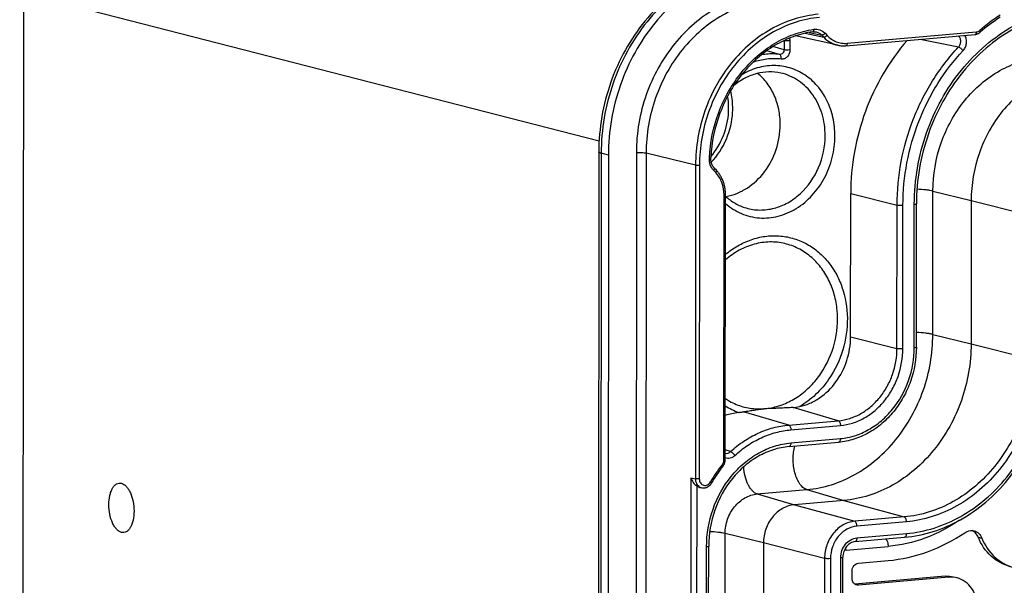
# Model space of a CAD drawing. Units: millimetres. Extents: x 0 to 1189, y 0 to 841.
# Drawn here: x 69 to 90, y 496 to 508 of the extents above; entities that cross this region are included whole.
import ezdxf

# ---------------------------------------------------------------- set-up
doc = ezdxf.new("R2010")
doc.units = ezdxf.units.MM
doc.header["$LTSCALE"] = 65.395
doc.layers.get('0').update_dxf_attribs({"linetype": 'CONTINUOUS'})
for name, color, linetype in [('1', 7, 'CONTINUOUS'), ('AUSFORMSCHRAEGEN', 7, 'CONTINUOUS'), ('BEZUGSACHSEN', 7, 'CONTINUOUS'), ('RUNDUNGEN', 7, 'CONTINUOUS')]:
    doc.layers.add(name, color=color, linetype=linetype)

msp = doc.modelspace()

# ---------------------------------------------------------------- linework, layer by layer
at = {"color": 7, "linetype": 'Continuous'}
for p, q in [((69.10933, 382.08306), (69.19374, 508.13306)), ((81.20566, 504.8126), (81.12125, 378.76259)), ((81.40677, 504.74616), (81.32236, 378.69616))]:
    msp.add_line(p, q, dxfattribs=at)
at = {"color": 9, "linetype": 'Continuous'}
for p, q in [((81.25508, 504.78518), (81.17066, 378.73518)), ((81.40677, 504.74616), (81.25508, 504.78518))]:
    msp.add_line(p, q, dxfattribs=at)
at = {"color": 7, "linetype": 'Continuous'}
for points, knots in [([(84.52594, 508.85812), (84.30421, 508.83872), (83.85902, 508.74899), (83.22874, 508.4744), (82.65231, 508.07133), (82.15053, 507.55653), (81.74056, 506.94998), (81.4365, 506.27423), (81.24891, 505.55429), (81.20582, 505.05916), (81.20566, 504.8126)], [0, 0, 0, 0, 0.11680509, 0.23612223, 0.35839313, 0.48360495, 0.61130016, 0.74065453, 0.8706041, 1, 1, 1, 1]), ([(84.70925, 508.81637), (84.49121, 508.79729), (84.05199, 508.70813), (83.4287, 508.43453), (82.85563, 508.03094), (82.1823, 507.33587), (81.5785, 506.23807), (81.40711, 505.24302), (81.40677, 504.74616)], [0, 0, 0, 0, 0.11496956, 0.23319735, 0.35516483, 0.48076743, 0.73901362, 1, 1, 1, 1])]:
    msp.add_open_spline(points, degree=3, knots=knots, dxfattribs=at)
at = {"color": 9, "linetype": 'Continuous'}
for points, knots in [([(84.52651, 508.85251), (84.30974, 508.83121), (83.8736, 508.73821), (83.25562, 508.46103), (82.68802, 508.05589), (82.02174, 507.36135), (81.4248, 506.2683), (81.25541, 505.27909), (81.25508, 504.78518)], [0, 0, 0, 0, 0.11503129, 0.23333122, 0.3553528, 0.48097429, 0.73915714, 1, 1, 1, 1]), ([(81.25508, 504.78518), (81.24788, 504.78703), (81.23504, 504.79083), (81.21807, 504.79766), (81.20565, 504.80628), (81.20566, 504.8126)], [0, 0, 0, 0, 0.3830316, 0.6741031, 1, 1, 1, 1])]:
    msp.add_open_spline(points, degree=3, knots=knots, dxfattribs=at)
at = {"layer": '1', "color": 9, "linetype": 'Continuous'}
for p, q in [((89.13046, 496.76249), (89.20631, 496.74298)), ((86.36956, 496.49226), (87.24954, 496.56925)), ((88.4414, 495.94342), (88.51725, 495.9239)), ((86.62787, 495.75861), (86.55742, 495.77673))]:
    msp.add_line(p, q, dxfattribs=at)
at = {"layer": '1', "color": 7, "linetype": 'Continuous'}
for p, q in [((86.62818, 496.21832), (87.24935, 496.27266)), ((86.49856, 495.89558), (86.49867, 496.0587)), ((88.4414, 495.94342), (86.555, 495.77838)), ((88.51725, 495.9239), (86.62787, 495.75861))]:
    msp.add_line(p, q, dxfattribs=at)
at = {"layer": '1', "color": 9, "linetype": 'Continuous'}
msp.add_arc((86.07239, 496.49241), 0.29717, 359.971236, 9.919484, dxfattribs=at)
for points, knots in [([(88.74121, 497.11342), (88.51637, 496.96132), (88.03779, 496.71228), (87.51067, 496.5921), (87.24954, 496.56925)], [0, 0, 0, 0, 0.50875097, 1, 1, 1, 1]), ([(87.19657, 496.72435), (87.21522, 496.70806), (87.24132, 496.65551), (87.24957, 496.60013), (87.24954, 496.56925)], [0, 0, 0, 0, 0.44495538, 1, 1, 1, 1])]:
    msp.add_open_spline(points, degree=3, knots=knots, dxfattribs=at)
at = {"layer": '1', "color": 7, "linetype": 'Continuous'}
for points, knots in [([(88.85222, 496.85517), (88.86667, 496.8649), (88.92485, 496.89703), (88.99715, 496.90416), (89.04458, 496.89197)], [0, 0, 0, 0, 0.26231287, 1, 1, 1, 1]), ([(89.13046, 496.76249), (89.12444, 496.77744), (89.097, 496.83256), (89.04892, 496.87792), (89.00787, 496.89733)], [0, 0, 0, 0, 0.26196631, 1, 1, 1, 1]), ([(89.04458, 496.89197), (89.08008, 496.88284), (89.14908, 496.8444), (89.19185, 496.77891), (89.20631, 496.74298)], [0, 0, 0, 0, 0.48625099, 1, 1, 1, 1]), ([(87.24935, 496.27266), (87.52981, 496.2972), (88.09596, 496.42588), (88.6104, 496.69238), (88.85222, 496.85517)], [0, 0, 0, 0, 0.49129551, 1, 1, 1, 1]), ([(89.80145, 496.14423), (89.65415, 496.18212), (89.36789, 496.3417), (89.19046, 496.61343), (89.13046, 496.76249)], [0, 0, 0, 0, 0.48626649, 1, 1, 1, 1]), ([(89.20631, 496.74298), (89.26631, 496.59392), (89.44372, 496.32221), (89.72996, 496.16262), (89.87726, 496.12473)], [0, 0, 0, 0, 0.51373125, 1, 1, 1, 1]), ([(86.49867, 496.0587), (86.4987, 496.09692), (86.52309, 496.17249), (86.59331, 496.21527), (86.62818, 496.21832)], [0, 0, 0, 0, 0.52196257, 1, 1, 1, 1]), ([(89.11208, 495.29383), (89.11217, 495.43173), (89.05495, 495.64345), (88.86801, 495.83816), (88.74945, 495.89436), (88.6887, 495.90999)], [0, 0, 0, 0, 0.51937514, 0.76373406, 1, 1, 1, 1])]:
    msp.add_open_spline(points, degree=3, knots=knots, dxfattribs=at)
at = {"layer": '1', "color": 9, "linetype": 'Continuous'}
msp.add_open_spline([(86.36956, 496.49226), (86.35675, 496.49114), (86.344, 496.48779), (86.3322, 496.48268)], degree=3, dxfattribs=at)
at = {"layer": '1', "color": 7, "linetype": 'Continuous'}
for points in [[(86.52527, 495.80761), (86.50751, 495.83258), (86.49854, 495.86493), (86.49856, 495.89558)], [(88.4414, 495.94342), (88.49852, 495.94841), (88.55732, 495.94379), (88.61285, 495.9295)], [(88.6887, 495.90999), (88.63317, 495.92428), (88.57437, 495.9289), (88.51725, 495.9239)], [(86.59063, 495.76162), (86.56483, 495.76825), (86.54071, 495.7859), (86.52527, 495.80761)], [(86.62787, 495.75861), (86.61546, 495.75752), (86.60269, 495.75852), (86.59063, 495.76162)]]:
    msp.add_open_spline(points, degree=3, dxfattribs=at)
at = {"layer": 'AUSFORMSCHRAEGEN', "color": 9, "linetype": 'Continuous'}
for p, q in [((81.99, 504.79719), (81.96766, 471.43101)), ((82.19392, 504.78934), (82.17157, 471.42062))]:
    msp.add_line(p, q, dxfattribs=at)
at = {"layer": 'AUSFORMSCHRAEGEN', "color": 7, "linetype": 'Continuous'}
for p, q in [((86.4648, 500.94686), (86.46681, 503.9424)), ((88.98383, 503.79656), (88.98182, 500.80102)), ((86.32689, 497.52889), (85.29162, 497.43831)), ((84.64407, 496.64023), (84.60996, 445.7012))]:
    msp.add_line(p, q, dxfattribs=at)
for points, knots in [([(91.22433, 506.55791), (91.07641, 506.54497), (90.77843, 506.48448), (90.35557, 506.29886), (89.96678, 506.02505), (89.50997, 505.55349), (89.10034, 504.80871), (88.98406, 504.13364), (88.98383, 503.79656)], [0, 0, 0, 0, 0.11496956, 0.23319735, 0.35516483, 0.48076743, 0.73901362, 1, 1, 1, 1]), ([(84.99557, 505.38436), (84.99564, 505.48965), (84.97541, 505.69796), (84.88308, 505.99255), (84.73341, 506.25148), (84.59759, 506.3936), (84.52335, 506.45354)], [0, 0, 0, 0, 0.26199736, 0.51666006, 0.76256287, 1, 1, 1, 1]), ([(83.86154, 503.88076), (83.93858, 503.89444), (84.09235, 503.93889), (84.38323, 504.09007), (84.696, 504.38837), (84.93744, 504.85569), (84.99545, 505.20843), (84.99557, 505.38436)], [0, 0, 0, 0, 0.11564858, 0.23460583, 0.48202968, 0.73996637, 1, 1, 1, 1]), ([(88.98182, 500.80102), (88.98156, 500.40158), (88.84377, 499.60164), (88.35837, 498.7191), (87.81706, 498.16031), (87.35635, 497.83585), (86.85528, 497.6159), (86.50218, 497.54422), (86.32689, 497.52889)], [0, 0, 0, 0, 0.26098638, 0.51923257, 0.64483517, 0.76680265, 0.88503044, 1, 1, 1, 1]), ([(85.29162, 497.43831), (85.24886, 497.43457), (85.16273, 497.41707), (84.99775, 497.34474), (84.81774, 497.18795), (84.67792, 496.93289), (84.64414, 496.73766), (84.64407, 496.64023)], [0, 0, 0, 0, 0.11509577, 0.23345332, 0.48019749, 0.73872715, 1, 1, 1, 1])]:
    msp.add_open_spline(points, degree=3, knots=knots, dxfattribs=at)
at = {"layer": 'BEZUGSACHSEN', "color": 7, "linetype": 'Continuous'}
for points in [[(70.97208, 497.44156), (70.97212, 497.50573), (70.98077, 497.59921), (71.01354, 497.71334), (71.04558, 497.78328), (71.08504, 497.83828), (71.13121, 497.87629), (71.18321, 497.89455), (71.23768, 497.89052), (71.29044, 497.86539), (71.33974, 497.82189), (71.38459, 497.76196), (71.43889, 497.65878), (71.48477, 497.5051), (71.49763, 497.37396), (71.49758, 497.30639)], [(71.49758, 497.30639), (71.49754, 497.24222), (71.48889, 497.14875), (71.45612, 497.03461), (71.42408, 496.96467), (71.38462, 496.90967), (71.33845, 496.87166), (71.28645, 496.85341), (71.23198, 496.85743), (71.17922, 496.88256), (71.12992, 496.92607), (71.08507, 496.98599), (71.03077, 497.08918), (70.98489, 497.24285), (70.97203, 497.374), (70.97208, 497.44156)]]:
    msp.add_open_spline(points, degree=3, knots=[0, 0, 0, 0, 0.15329738, 0.22184818, 0.28298175, 0.33620356, 0.38227631, 0.42369846, 0.46461053, 0.50936653, 0.56087933, 0.62026096, 0.68725407, 0.8385718, 1, 1, 1, 1], dxfattribs=at)
at = {"layer": 'RUNDUNGEN', "color": 9, "linetype": 'Continuous'}
for p, q in [((69.19374, 508.13306), (81.21192, 505.04164)), ((85.51903, 507.29379), (85.90667, 507.20878)), ((85.60278, 507.31099), (85.86416, 507.2538)), ((85.86416, 507.2538), (85.90667, 507.20878)), ((85.9306, 507.29128), (85.97311, 507.24625)), ((86.39384, 507.0833), (89.08932, 507.31913)), ((85.07449, 506.94701), (84.84406, 507.01306)), ((85.07269, 507.13808), (85.07462, 507.13763)), ((85.07462, 507.13763), (85.07449, 506.94701)), ((85.19697, 507.13292), (85.19684, 506.9423)), ((87.91981, 507.16704), (88.71923, 507.00505)), ((84.98338, 506.85142), (84.71648, 506.928)), ((83.22686, 504.53393), (82.19392, 504.78934)), ((83.22686, 504.53393), (83.22247, 497.9826)), ((83.30842, 504.53079), (83.30404, 497.97946)), ((83.64766, 504.3802), (83.60515, 504.42523)), ((83.81796, 498.37908), (83.82167, 503.91317)), ((86.46681, 503.9424), (87.43617, 503.70272)), ((88.18229, 500.99871), (88.18429, 503.99425)), ((88.18429, 503.99425), (88.98383, 503.79656)), ((87.43416, 500.70717), (87.43617, 503.70272)), ((87.55651, 500.70246), (87.55852, 503.69801)), ((87.7944, 500.72328), (87.7964, 503.71882)), ((88.98383, 503.79656), (90.26209, 503.47422)), ((86.4648, 500.94686), (87.43416, 500.70717)), ((88.18229, 500.99871), (88.98182, 500.80102)), ((88.98182, 500.80102), (90.26008, 500.47868)), ((85.17215, 499.10468), (84.22699, 499.38006)), ((86.20742, 499.19525), (85.26226, 499.47063)), ((85.17215, 499.10468), (86.20742, 499.19525)), ((85.2168, 499.00421), (86.25208, 499.09479)), ((85.21662, 498.73161), (86.2519, 498.82219)), ((83.9571, 498.54812), (83.84775, 498.58453)), ((83.12901, 498.00117), (83.09295, 444.15811)), ((83.12901, 498.00117), (83.22247, 497.9826)), ((83.25125, 497.8294), (83.21542, 444.32047)), ((84.51522, 497.66453), (85.5505, 497.7551)), ((85.5505, 497.7551), (86.32689, 497.52889)), ((84.51522, 497.66453), (85.29162, 497.43831)), ((86.32689, 497.52889), (87.58638, 497.18342)), ((85.29162, 497.43831), (86.55111, 497.09284)), ((87.58638, 497.18342), (86.55111, 497.09284)), ((87.63143, 497.08284), (86.59616, 496.99227)), ((83.81043, 445.8989), (83.84454, 496.83793)), ((84.64407, 496.64023), (83.84454, 496.83793)), ((86.59599, 496.7462), (87.63127, 496.83678)), ((83.42253, 445.62346), (83.45665, 496.56249)), ((85.92233, 496.31789), (84.64407, 496.64023)), ((85.92233, 496.31789), (85.91843, 490.49809)), ((86.04508, 496.31308), (86.0412, 490.51615)), ((86.25593, 490.53494), (86.25981, 496.33187))]:
    msp.add_line(p, q, dxfattribs=at)
at = {"layer": 'RUNDUNGEN', "color": 7, "linetype": 'Continuous'}
for p, q in [((86.19675, 507.04223), (85.31391, 507.23585)), ((86.36873, 507.03133), (89.06421, 507.26716)), ((83.66095, 504.42919), (83.61844, 504.47422)), ((83.84762, 498.38684), (83.85133, 503.92093)), ((87.83889, 500.73492), (87.84089, 503.73046)), ((85.17896, 498.65366), (86.21423, 498.74424)), ((83.31216, 497.80263), (83.35992, 497.79314)), ((86.55833, 496.66825), (87.5936, 496.75883)), ((83.46702, 445.63511), (83.50114, 496.57414)), ((86.30041, 490.53883), (86.3043, 496.34351))]:
    msp.add_line(p, q, dxfattribs=at)
for points in [[(85.67319, 507.32282), (85.67683, 507.32333), (85.68492, 507.32423), (85.69301, 507.32482), (85.7011, 507.32511), (85.70917, 507.32508), (85.71722, 507.32474), (85.72523, 507.32408), (85.73321, 507.32311), (85.74115, 507.32182), (85.74809, 507.32043)], [(89.06421, 507.26716), (89.06593, 507.26732), (89.07361, 507.26824), (89.08129, 507.2695), (89.08893, 507.27111), (89.09655, 507.27306), (89.10411, 507.27535), (89.1116, 507.27798), (89.11902, 507.28095), (89.12635, 507.28425), (89.13357, 507.28787), (89.14068, 507.29182), (89.14766, 507.29609), (89.1545, 507.30067), (89.16118, 507.30556), (89.1677, 507.31075), (89.1699, 507.3126)], [(86.19673, 507.04224), (86.2039, 507.04071), (86.22241, 507.03723), (86.24104, 507.03436), (86.25978, 507.03211), (86.27861, 507.03049), (86.29751, 507.02949), (86.31648, 507.02912), (86.33548, 507.02938), (86.35451, 507.03026), (86.36873, 507.03133)], [(83.61844, 504.47422), (83.61507, 504.47786), (83.60874, 504.48515), (83.60268, 504.49272), (83.59688, 504.50056), (83.59135, 504.50867), (83.58611, 504.51704), (83.58115, 504.52565), (83.57648, 504.53449), (83.5721, 504.54355), (83.56803, 504.55283), (83.56426, 504.5623), (83.5608, 504.57196), (83.55766, 504.5818), (83.55483, 504.5918), (83.55233, 504.60195), (83.55015, 504.61223), (83.54829, 504.62264), (83.54677, 504.63315), (83.54558, 504.64376), (83.54473, 504.65446), (83.54421, 504.66522), (83.54403, 504.67604), (83.54419, 504.6869), (83.54441, 504.69267)], [(83.85133, 503.92093), (83.8512, 503.93628), (83.85056, 503.95739), (83.84939, 503.97843), (83.84769, 503.99938), (83.84545, 504.02023), (83.84269, 504.04095), (83.8394, 504.06154), (83.83559, 504.08196), (83.83126, 504.10221), (83.82641, 504.12227), (83.82105, 504.14212), (83.81518, 504.16175), (83.80881, 504.18114), (83.80194, 504.20027), (83.79457, 504.21912), (83.78673, 504.23769), (83.7784, 504.25595), (83.7696, 504.2739), (83.76034, 504.29151), (83.75062, 504.30878), (83.74045, 504.32568), (83.72985, 504.34221), (83.71881, 504.35835), (83.70736, 504.37408), (83.6955, 504.3894), (83.68324, 504.4043), (83.67059, 504.41875), (83.66095, 504.42919)], [(83.79714, 498.24199), (83.79852, 498.24374), (83.80351, 498.25035), (83.80827, 498.25717), (83.81278, 498.26418), (83.81705, 498.27137), (83.82106, 498.27873), (83.82481, 498.28625), (83.82829, 498.29391), (83.8315, 498.3017), (83.83443, 498.30962), (83.83707, 498.31764), (83.83943, 498.32575), (83.84149, 498.33394), (83.84326, 498.3422), (83.84474, 498.35051), (83.84591, 498.35886), (83.84678, 498.36724), (83.84734, 498.37563), (83.8476, 498.38402), (83.84762, 498.38684)], [(83.35992, 497.79314), (83.36466, 497.79226), (83.37215, 497.79117), (83.3797, 497.7904), (83.38729, 497.78998), (83.39491, 497.78989), (83.40255, 497.79014), (83.4102, 497.79073), (83.41785, 497.79165), (83.42549, 497.79292), (83.4331, 497.79453), (83.44068, 497.79648), (83.4482, 497.79877), (83.45566, 497.80139), (83.46305, 497.80435), (83.47034, 497.80763), (83.47753, 497.81125), (83.48461, 497.81518), (83.49156, 497.81943), (83.49837, 497.82398), (83.50503, 497.82884), (83.51152, 497.834), (83.51783, 497.83944), (83.52394, 497.84515), (83.52986, 497.85114), (83.53556, 497.85737), (83.54104, 497.86386), (83.54629, 497.87057), (83.55129, 497.87751), (83.55604, 497.88466), (83.56053, 497.892), (83.56206, 497.89466)]]:
    msp.add_lwpolyline(points, dxfattribs=at)
at = {"layer": 'RUNDUNGEN', "color": 9, "linetype": 'Continuous'}
for centre, radius, start, end in [((91.84182, 504.20964), 4.12914, 123.066409, 130.479101), ((84.97414, 507.13808), 0.10048, 359.74293, 0.513246), ((84.62906, 500.68673), 1.41421, 236.490836, 249.019169), ((85.90661, 496.57381), 2.72076, 141.387932, 150.429532)]:
    msp.add_arc(centre, radius, start, end, dxfattribs=at)
at = {"layer": 'RUNDUNGEN', "color": 7, "linetype": 'Continuous'}
for centre, radius, start, end in [((91.78597, 504.25157), 4.02662, 123.028088, 130.518566), ((84.40231, 497.46173), 1.92497, 98.352254, 106.728936), ((85.20149, 500.41073), 0.94206, 273.699046, 282.060228), ((85.85602, 496.59532), 2.63638, 141.347476, 150.471844)]:
    msp.add_arc(centre, radius, start, end, dxfattribs=at)
at = {"layer": 'RUNDUNGEN', "color": 9, "linetype": 'Continuous'}
for points, knots in [([(84.7088, 508.14803), (84.52929, 508.13233), (84.16771, 508.05893), (83.65458, 507.83368), (83.18279, 507.50142), (82.62846, 506.92919), (82.13138, 506.02542), (81.99028, 505.20623), (81.99, 504.79719)], [0, 0, 0, 0, 0.11496956, 0.23319735, 0.35516483, 0.48076743, 0.73901362, 1, 1, 1, 1]), ([(84.78323, 507.98059), (84.61227, 507.96563), (84.26791, 507.89573), (83.77921, 507.68121), (83.32989, 507.36477), (82.80197, 506.8198), (82.32856, 505.95907), (82.19418, 505.1789), (82.19392, 504.78934)], [0, 0, 0, 0, 0.11496956, 0.23319735, 0.35516483, 0.48076743, 0.73901362, 1, 1, 1, 1]), ([(87.7964, 503.71882), (87.79657, 503.97129), (87.84058, 504.47848), (88.03193, 505.21606), (88.34182, 505.90824), (88.75878, 506.52867), (89.26745, 507.05385), (89.84921, 507.46353), (90.48204, 507.74133), (90.92796, 507.83185), (91.14934, 507.85121)], [0, 0, 0, 0, 0.13037701, 0.26141939, 0.39176392, 0.52013337, 0.64550063, 0.76723958, 0.88524586, 1, 1, 1, 1]), ([(85.78627, 507.68834), (85.61729, 507.67356), (85.2769, 507.60446), (84.79385, 507.39242), (84.34972, 507.07963), (83.82789, 506.54095), (83.35995, 505.69016), (83.22712, 504.919), (83.22686, 504.53393)], [0, 0, 0, 0, 0.11496956, 0.23319735, 0.35516483, 0.48076743, 0.73901362, 1, 1, 1, 1]), ([(85.81605, 507.62137), (85.65048, 507.60688), (85.31698, 507.53918), (84.84371, 507.33143), (84.40856, 507.02497), (83.89729, 506.4972), (83.43882, 505.66362), (83.30868, 504.90807), (83.30842, 504.53079)], [0, 0, 0, 0, 0.11496955, 0.23319735, 0.35516483, 0.48076743, 0.73901362, 1, 1, 1, 1]), ([(85.69475, 507.37437), (85.737, 507.38062), (85.82657, 507.37285), (85.90095, 507.32268), (85.9306, 507.29128)], [0, 0, 0, 0, 0.49723093, 1, 1, 1, 1]), ([(83.51481, 504.68765), (83.52985, 505.0113), (83.66253, 505.6537), (84.0633, 506.36248), (84.49915, 506.81765), (84.86801, 507.08806), (85.26907, 507.28061), (85.55292, 507.3534), (85.69475, 507.37437)], [0, 0, 0, 0, 0.26082588, 0.51843235, 0.64389005, 0.76598555, 0.88457813, 1, 1, 1, 1]), ([(85.18878, 507.18936), (85.19014, 507.18486), (85.19497, 507.16642), (85.19698, 507.14727), (85.19697, 507.13292)], [0, 0, 0, 0, 0.2467128, 1, 1, 1, 1]), ([(85.69475, 507.37437), (85.69504, 507.36793), (85.69463, 507.35583), (85.69072, 507.33973), (85.68398, 507.32768), (85.67664, 507.32333), (85.67319, 507.32282)], [0, 0, 0, 0, 0.32322354, 0.60294589, 0.82497704, 1, 1, 1, 1]), ([(85.74809, 507.32043), (85.76991, 507.31566), (85.81274, 507.29906), (85.84853, 507.27039), (85.86416, 507.2538)], [0, 0, 0, 0, 0.4948525, 1, 1, 1, 1]), ([(85.9306, 507.29128), (85.9211, 507.27957), (85.90443, 507.26496), (85.88046, 507.25411), (85.86886, 507.25274), (85.86416, 507.25381)], [0, 0, 0, 0, 0.57417507, 0.8167932, 1, 1, 1, 1]), ([(85.97311, 507.24625), (85.96361, 507.23454), (85.94694, 507.21994), (85.92297, 507.20908), (85.91137, 507.20771), (85.90667, 507.20878)], [0, 0, 0, 0, 0.57417507, 0.8167932, 1, 1, 1, 1]), ([(85.90667, 507.20878), (85.9458, 507.16735), (86.03524, 507.09572), (86.14224, 507.05419), (86.19673, 507.04224)], [0, 0, 0, 0, 0.50533384, 1, 1, 1, 1]), ([(85.97311, 507.24625), (86.00023, 507.21752), (86.06014, 507.16609), (86.16422, 507.11122), (86.27735, 507.08177), (86.35527, 507.07993), (86.39384, 507.0833)], [0, 0, 0, 0, 0.254202, 0.50342911, 0.75085609, 1, 1, 1, 1]), ([(88.71923, 507.00505), (88.73453, 507.02095), (88.75875, 507.05978), (88.77037, 507.12618), (88.7561, 507.19034), (88.729, 507.22442), (88.71282, 507.23644)], [0, 0, 0, 0, 0.25672576, 0.51601199, 0.76566354, 1, 1, 1, 1]), ([(88.81441, 506.9304), (88.83394, 506.95128), (88.86632, 507.00055), (88.88963, 507.08519), (88.88617, 507.17179), (88.86513, 507.22532), (88.85043, 507.24846)], [0, 0, 0, 0, 0.25109548, 0.50720089, 0.75927626, 1, 1, 1, 1]), ([(89.08932, 507.31913), (89.08932, 507.31249), (89.08828, 507.30004), (89.08337, 507.28363), (89.0757, 507.27155), (89.06782, 507.26747), (89.06421, 507.26716)], [0, 0, 0, 0, 0.32165287, 0.60141529, 0.82416616, 1, 1, 1, 1]), ([(89.08932, 507.31913), (89.10222, 507.32025), (89.12834, 507.32714), (89.151, 507.34166), (89.1613, 507.35044)], [0, 0, 0, 0, 0.48877602, 1, 1, 1, 1]), ([(89.1613, 507.35044), (89.16382, 507.34634), (89.16804, 507.33847), (89.1727, 507.32657), (89.17349, 507.31566), (89.1699, 507.3126)], [0, 0, 0, 0, 0.35771083, 0.64905717, 1, 1, 1, 1]), ([(85.19697, 507.13292), (85.17456, 507.13096), (85.14144, 507.13045), (85.10063, 507.13315), (85.08232, 507.13573), (85.07462, 507.13763)], [0, 0, 0, 0, 0.54974492, 0.80628558, 1, 1, 1, 1]), ([(86.39384, 507.0833), (86.39384, 507.07667), (86.3928, 507.06421), (86.38789, 507.04781), (86.38022, 507.03572), (86.37234, 507.03165), (86.36873, 507.03133)], [0, 0, 0, 0, 0.32165454, 0.60141725, 0.8241669, 1, 1, 1, 1]), ([(87.43617, 503.70272), (87.43637, 504.00611), (87.49438, 504.61555), (87.70446, 505.35053), (87.95063, 505.90671), (88.24329, 506.43007), (88.51668, 506.78863), (88.71923, 507.00505)], [0, 0, 0, 0, 0.25132309, 0.5037717, 0.6295611, 0.75446421, 1, 1, 1, 1]), ([(88.71923, 507.00505), (88.72671, 507.00298), (88.74308, 506.99476), (88.77636, 506.97136), (88.80027, 506.94809), (88.81441, 506.9304)], [0, 0, 0, 0, 0.19079138, 0.44390856, 1, 1, 1, 1]), ([(85.01461, 506.75113), (84.91646, 506.76229), (84.71487, 506.76178), (84.51864, 506.71645), (84.42327, 506.68364)], [0, 0, 0, 0, 0.49479335, 1, 1, 1, 1]), ([(84.98338, 506.85142), (84.95193, 506.855), (84.82492, 506.86495), (84.69657, 506.85693), (84.60214, 506.84139)], [0, 0, 0, 0, 0.24854756, 1, 1, 1, 1]), ([(85.07449, 506.94701), (85.07463, 506.93404), (85.06991, 506.90802), (85.04955, 506.87511), (85.01904, 506.8536), (84.9947, 506.85011), (84.98338, 506.85142)], [0, 0, 0, 0, 0.26385193, 0.52298049, 0.76828521, 1, 1, 1, 1]), ([(85.01461, 506.75113), (85.01634, 506.76251), (85.01737, 506.78494), (85.01241, 506.82041), (84.99756, 506.84727), (84.98338, 506.85142)], [0, 0, 0, 0, 0.31273298, 0.59843012, 1, 1, 1, 1]), ([(85.19684, 506.9423), (85.19682, 506.91636), (85.18689, 506.86446), (85.14603, 506.79887), (85.08543, 506.7558), (85.03705, 506.74857), (85.01461, 506.75113)], [0, 0, 0, 0, 0.26438266, 0.524399, 0.76978646, 1, 1, 1, 1]), ([(85.19684, 506.9423), (85.17443, 506.94034), (85.14132, 506.93983), (85.1005, 506.94254), (85.08219, 506.94511), (85.07449, 506.94701)], [0, 0, 0, 0, 0.54974492, 0.80628558, 1, 1, 1, 1]), ([(87.55852, 503.69801), (87.55872, 503.99498), (87.6155, 504.59151), (87.82113, 505.31093), (88.06208, 505.85533), (88.34855, 506.3676), (88.61615, 506.71857), (88.81441, 506.9304)], [0, 0, 0, 0, 0.25132309, 0.50377171, 0.6295611, 0.75446421, 1, 1, 1, 1]), ([(88.18429, 503.99425), (88.18452, 504.33482), (88.302, 505.01686), (88.71587, 505.76933), (89.1774, 506.24576), (89.5702, 506.5224), (89.99743, 506.70994), (90.29848, 506.77105), (90.44794, 506.78413)], [0, 0, 0, 0, 0.26098638, 0.51923257, 0.64483517, 0.76680265, 0.88503044, 1, 1, 1, 1]), ([(86.13815, 505.14442), (86.13824, 505.27434), (86.11092, 505.53112), (85.98635, 505.89028), (85.78521, 506.19789), (85.51866, 506.43401), (85.20282, 506.58248), (84.85832, 506.63269), (84.50856, 506.58186), (84.29042, 506.48521), (84.18773, 506.42366)], [0, 0, 0, 0, 0.1358631, 0.26744278, 0.3939964, 0.51598605, 0.63508889, 0.75381869, 0.87480153, 1, 1, 1, 1]), ([(85.93424, 505.15227), (85.93434, 505.30599), (85.89243, 505.60857), (85.72994, 505.95029), (85.54399, 506.17068), (85.3826, 506.30433), (85.20216, 506.4042), (85.0721, 506.44648), (85.00609, 506.46113)], [0, 0, 0, 0, 0.26662948, 0.52135301, 0.6442994, 0.76449801, 0.88272294, 1, 1, 1, 1]), ([(83.91638, 505.65295), (83.91776, 505.68056), (83.92024, 505.7895), (83.91071, 505.89876), (83.8965, 505.97881)], [0, 0, 0, 0, 0.25377016, 1, 1, 1, 1]), ([(84.0009, 505.64022), (84.00293, 505.67856), (84.00542, 505.82899), (83.98572, 505.97995), (83.95784, 506.08844)], [0, 0, 0, 0, 0.25527228, 1, 1, 1, 1]), ([(83.54546, 504.71062), (83.65599, 504.84215), (83.83327, 505.14244), (83.90788, 505.48299), (83.91638, 505.65295)], [0, 0, 0, 0, 0.50239837, 1, 1, 1, 1]), ([(83.55399, 504.59534), (83.68647, 504.73551), (83.90061, 505.06583), (83.9908, 505.44872), (84.0009, 505.64022)], [0, 0, 0, 0, 0.50143227, 1, 1, 1, 1]), ([(83.85116, 503.73691), (83.94917, 503.64947), (84.17299, 503.50497), (84.56167, 503.41114), (84.9649, 503.45059), (85.34755, 503.61781), (85.67971, 503.89641), (85.93676, 504.26312), (86.09985, 504.68869), (86.13805, 504.99293), (86.13815, 505.14442)], [0, 0, 0, 0, 0.1168659, 0.23218033, 0.34932712, 0.47098672, 0.59822806, 0.73033708, 0.86520713, 1, 1, 1, 1]), ([(84.28071, 503.64118), (84.37458, 503.61366), (84.5728, 503.58455), (84.87379, 503.62376), (85.16268, 503.74235), (85.51423, 503.99895), (85.84042, 504.47101), (85.93408, 504.92492), (85.93424, 505.15227)], [0, 0, 0, 0, 0.11422032, 0.23044232, 0.35041713, 0.47496007, 0.7345311, 1, 1, 1, 1]), ([(81.99, 504.79719), (82.02735, 504.80046), (82.08254, 504.8013), (82.15057, 504.7968), (82.18109, 504.79251), (82.19392, 504.78934)], [0, 0, 0, 0, 0.54974497, 0.80628563, 1, 1, 1, 1]), ([(83.30842, 504.53079), (83.29348, 504.52949), (83.27141, 504.52915), (83.2442, 504.53095), (83.23199, 504.53266), (83.22686, 504.53393)], [0, 0, 0, 0, 0.54974497, 0.80628545, 1, 1, 1, 1]), ([(83.60515, 504.42523), (83.57373, 504.45851), (83.52479, 504.54305), (83.51255, 504.6391), (83.51481, 504.68765)], [0, 0, 0, 0, 0.48499008, 1, 1, 1, 1]), ([(83.51481, 504.68765), (83.51888, 504.68776), (83.52602, 504.68806), (83.53551, 504.68915), (83.54097, 504.69015), (83.54436, 504.69176), (83.54441, 504.69267)], [0, 0, 0, 0, 0.4003075, 0.70955651, 0.90978117, 1, 1, 1, 1]), ([(83.60515, 504.42523), (83.60889, 504.42983), (83.61519, 504.43906), (83.62261, 504.45473), (83.62313, 504.46926), (83.61844, 504.47422)], [0, 0, 0, 0, 0.3329544, 0.61683542, 1, 1, 1, 1]), ([(83.64766, 504.3802), (83.6514, 504.38481), (83.6577, 504.39404), (83.66512, 504.4097), (83.66564, 504.42423), (83.66095, 504.42919)], [0, 0, 0, 0, 0.33295462, 0.6168357, 1, 1, 1, 1]), ([(83.82167, 503.91317), (83.82173, 504.00016), (83.7936, 504.1709), (83.70404, 504.32048), (83.64766, 504.3802)], [0, 0, 0, 0, 0.51438798, 1, 1, 1, 1]), ([(83.82167, 503.91317), (83.82578, 503.91353), (83.83301, 503.91428), (83.84247, 503.91614), (83.8482, 503.9177), (83.85133, 503.91991), (83.85133, 503.92093)], [0, 0, 0, 0, 0.39462616, 0.70092107, 0.90191993, 1, 1, 1, 1]), ([(88.18429, 503.99425), (88.16322, 503.99946), (88.11587, 504.00862), (88.00512, 504.02356), (87.91521, 504.02979), (87.8517, 504.03256)], [0, 0, 0, 0, 0.19434357, 0.43107705, 1, 1, 1, 1]), ([(87.43617, 503.70272), (87.44387, 503.70081), (87.46218, 503.69824), (87.50299, 503.69554), (87.53611, 503.69604), (87.55852, 503.69801)], [0, 0, 0, 0, 0.19371432, 0.45025503, 1, 1, 1, 1]), ([(87.7964, 503.71882), (87.80257, 503.71936), (87.81342, 503.72049), (87.82761, 503.72328), (87.8362, 503.72561), (87.84089, 503.72893), (87.84089, 503.73046)], [0, 0, 0, 0, 0.39462702, 0.70092123, 0.90191979, 1, 1, 1, 1]), ([(83.85048, 502.66997), (83.93106, 502.73723), (84.10158, 502.85677), (84.38156, 502.98538), (84.67384, 503.05671), (84.96902, 503.06808), (85.2575, 503.01888), (85.52976, 502.91066), (85.77686, 502.74707), (85.99093, 502.53371), (86.16536, 502.27755), (86.33991, 501.88628), (86.43153, 501.33473), (86.33551, 500.66577), (86.14021, 500.25305), (86.01383, 500.06861)], [0, 0, 0, 0, 0.0628717, 0.12399244, 0.18354435, 0.24192741, 0.29971531, 0.35757426, 0.41615927, 0.47601328, 0.53749301, 0.600733, 0.73152198, 0.86606707, 1, 1, 1, 1]), ([(84.21541, 499.48815), (84.31095, 499.46186), (84.51023, 499.43136), (84.81408, 499.45547), (85.11181, 499.54773), (85.39152, 499.70399), (85.64265, 499.9178), (85.92838, 500.27008), (86.16565, 500.80328), (86.21512, 501.38479), (86.13484, 501.83121), (86.01805, 502.13966), (85.84846, 502.4115), (85.6322, 502.63597), (85.3777, 502.8037), (85.18843, 502.87315), (85.09207, 502.89623)], [0, 0, 0, 0, 0.05762212, 0.11600137, 0.17581058, 0.23746393, 0.3010674, 0.36642858, 0.5, 0.63357143, 0.6989326, 0.76253607, 0.82418942, 0.88399863, 0.94237788, 1, 1, 1, 1]), ([(88.18229, 500.99871), (88.1606, 501.00407), (88.1118, 501.01345), (87.99751, 501.02863), (87.90467, 501.0348), (87.8391, 501.03746)], [0, 0, 0, 0, 0.19379096, 0.43062784, 1, 1, 1, 1]), ([(85.5505, 497.7551), (85.72426, 497.7703), (86.07428, 497.84136), (86.57098, 498.05939), (87.02767, 498.38102), (87.56426, 498.93494), (88.04544, 499.80979), (88.18202, 500.60275), (88.18229, 500.99871)], [0, 0, 0, 0, 0.11496956, 0.23319735, 0.35516483, 0.48076743, 0.73901362, 1, 1, 1, 1]), ([(86.20742, 499.19525), (86.28842, 499.20234), (86.45157, 499.23546), (86.6831, 499.33709), (86.89595, 499.48699), (87.08205, 499.67911), (87.23462, 499.90622), (87.38559, 500.24297), (87.43404, 500.52261), (87.43416, 500.70717)], [0, 0, 0, 0, 0.11486005, 0.23297523, 0.35482653, 0.48030949, 0.6087974, 0.73926222, 1, 1, 1, 1]), ([(86.2519, 498.82219), (86.35374, 498.8311), (86.55888, 498.87274), (86.85001, 499.00053), (87.11767, 499.18904), (87.43217, 499.51369), (87.71419, 500.02645), (87.79424, 500.49121), (87.7944, 500.72328)], [0, 0, 0, 0, 0.11496955, 0.23319735, 0.35516484, 0.48076743, 0.73901362, 1, 1, 1, 1]), ([(86.25208, 499.09479), (86.3382, 499.10232), (86.51169, 499.13754), (86.75788, 499.24561), (86.98422, 499.405), (87.1821, 499.60929), (87.34434, 499.85079), (87.50486, 500.20886), (87.55638, 500.50621), (87.55651, 500.70246)], [0, 0, 0, 0, 0.11486004, 0.23297522, 0.35482653, 0.48030948, 0.6087974, 0.73926222, 1, 1, 1, 1]), ([(87.43416, 500.70717), (87.44186, 500.70527), (87.46017, 500.7027), (87.50099, 500.7), (87.5341, 500.7005), (87.55651, 500.70246)], [0, 0, 0, 0, 0.19371432, 0.45025503, 1, 1, 1, 1]), ([(87.7944, 500.72328), (87.80056, 500.72382), (87.81141, 500.72495), (87.8256, 500.72773), (87.83419, 500.73007), (87.83889, 500.73338), (87.83889, 500.73492)], [0, 0, 0, 0, 0.39462702, 0.70092123, 0.90191979, 1, 1, 1, 1]), ([(90.26008, 500.47868), (90.25981, 500.07642), (90.12105, 499.27082), (89.63221, 498.38204), (89.08708, 497.81931), (88.62312, 497.49255), (88.1185, 497.27105), (87.76291, 497.19886), (87.58638, 497.18342)], [0, 0, 0, 0, 0.26098638, 0.51923257, 0.64483517, 0.76680265, 0.88503044, 1, 1, 1, 1]), ([(87.63127, 496.83678), (87.82712, 496.85391), (88.22162, 496.934), (88.78146, 497.17975), (89.2962, 497.54226), (89.90099, 498.16657), (90.44332, 499.15262), (90.59726, 500.04637), (90.59756, 500.49265)], [0, 0, 0, 0, 0.11496956, 0.23319735, 0.35516484, 0.48076743, 0.73901362, 1, 1, 1, 1]), ([(90.38283, 500.47387), (90.38256, 500.05992), (90.23976, 499.23091), (89.73672, 498.3163), (89.17575, 497.73721), (88.6983, 497.40096), (88.17902, 497.17302), (87.81309, 497.09873), (87.63143, 497.08284)], [0, 0, 0, 0, 0.26098638, 0.51923257, 0.64483517, 0.76680265, 0.88503044, 1, 1, 1, 1]), ([(86.01383, 500.06861), (85.93238, 499.94972), (85.74754, 499.73166), (85.5189, 499.5593), (85.39832, 499.48946)], [0, 0, 0, 0, 0.50841864, 1, 1, 1, 1]), ([(86.20742, 499.19525), (86.21406, 499.19332), (86.22741, 499.18286), (86.24084, 499.15932), (86.24993, 499.12886), (86.25209, 499.10636), (86.25208, 499.09479)], [0, 0, 0, 0, 0.17974146, 0.41620625, 0.69895967, 1, 1, 1, 1]), ([(83.9571, 498.54812), (84.0437, 498.62736), (84.22657, 498.77161), (84.52732, 498.94073), (84.84417, 499.05596), (85.06317, 499.09514), (85.17215, 499.10468)], [0, 0, 0, 0, 0.25908878, 0.51184432, 0.75852013, 1, 1, 1, 1]), ([(84.04724, 498.46849), (84.13059, 498.54476), (84.30661, 498.68361), (84.59611, 498.8464), (84.9011, 498.95732), (85.11191, 498.99503), (85.2168, 499.00421)], [0, 0, 0, 0, 0.25908878, 0.51184432, 0.75852013, 1, 1, 1, 1]), ([(85.17215, 499.10468), (85.17878, 499.10274), (85.19213, 499.09229), (85.20556, 499.06874), (85.21465, 499.03829), (85.21681, 499.01579), (85.2168, 499.00421)], [0, 0, 0, 0, 0.17974146, 0.41620625, 0.69895967, 1, 1, 1, 1]), ([(86.2519, 498.82219), (86.25189, 498.81224), (86.25033, 498.79356), (86.24297, 498.76895), (86.23146, 498.75082), (86.21965, 498.74471), (86.21423, 498.74424)], [0, 0, 0, 0, 0.32165417, 0.60141683, 0.82416647, 1, 1, 1, 1]), ([(83.45665, 496.56249), (83.45682, 496.82728), (83.54816, 497.35757), (83.86994, 497.94262), (84.22878, 498.31304), (84.53418, 498.52812), (84.86635, 498.67393), (85.10042, 498.72145), (85.21662, 498.73161)], [0, 0, 0, 0, 0.26098637, 0.51923257, 0.64483517, 0.76680265, 0.88503045, 1, 1, 1, 1]), ([(83.8477, 498.51542), (83.86627, 498.51117), (83.90753, 498.51301), (83.94234, 498.53435), (83.9571, 498.54812)], [0, 0, 0, 0, 0.48534322, 1, 1, 1, 1]), ([(83.9571, 498.54812), (83.96452, 498.54606), (83.98057, 498.53741), (84.0125, 498.51239), (84.03466, 498.48736), (84.04724, 498.46849)], [0, 0, 0, 0, 0.18967346, 0.4414181, 1, 1, 1, 1]), ([(85.21662, 498.73161), (85.21661, 498.72166), (85.21505, 498.70298), (85.2077, 498.67837), (85.19619, 498.66025), (85.18438, 498.65414), (85.17896, 498.65366)], [0, 0, 0, 0, 0.32165417, 0.60141683, 0.82416647, 1, 1, 1, 1]), ([(85.5505, 497.7551), (85.49176, 497.77221), (85.41287, 497.85069), (85.34398, 497.97861), (85.29978, 498.10593), (85.27216, 498.24637), (85.26227, 498.39177), (85.2709, 498.5326), (85.28964, 498.62264), (85.30261, 498.6645)], [0, 0, 0, 0, 0.18225469, 0.30183011, 0.43657224, 0.58076692, 0.72747022, 0.86943748, 1, 1, 1, 1]), ([(83.78064, 498.27168), (83.79258, 498.28661), (83.81136, 498.3211), (83.81795, 498.35976), (83.81796, 498.37908)], [0, 0, 0, 0, 0.49747938, 1, 1, 1, 1]), ([(83.81796, 498.37908), (83.82207, 498.37944), (83.82931, 498.38019), (83.83877, 498.38205), (83.84449, 498.38361), (83.84762, 498.38582), (83.84762, 498.38684)], [0, 0, 0, 0, 0.39462627, 0.70092122, 0.90192002, 1, 1, 1, 1]), ([(83.84763, 498.42367), (83.86375, 498.41753), (83.89831, 498.41001), (83.97019, 498.41582), (84.02026, 498.44381), (84.04724, 498.46849)], [0, 0, 0, 0, 0.24184893, 0.48720002, 1, 1, 1, 1]), ([(83.78064, 498.27168), (83.78608, 498.266), (83.79288, 498.25802), (83.79818, 498.24757), (83.79806, 498.24315), (83.79714, 498.24199)], [0, 0, 0, 0, 0.66856374, 0.87422945, 1, 1, 1, 1]), ([(84.51522, 497.66453), (84.47677, 497.67573), (84.42172, 497.71594), (84.36483, 497.78793), (84.30791, 497.88718), (84.25634, 498.03661), (84.23679, 498.16531), (84.23246, 498.23261)], [0, 0, 0, 0, 0.18089652, 0.29140237, 0.41524627, 0.6954054, 1, 1, 1, 1]), ([(83.30404, 497.97946), (83.2891, 497.97816), (83.26702, 497.97782), (83.23981, 497.97962), (83.2276, 497.98133), (83.22247, 497.9826)], [0, 0, 0, 0, 0.54974497, 0.80628545, 1, 1, 1, 1]), ([(83.22247, 497.9826), (83.22258, 497.94693), (83.23504, 497.89285), (83.27603, 497.83663), (83.30296, 497.81615), (83.31731, 497.80845)], [0, 0, 0, 0, 0.51788875, 0.76356069, 1, 1, 1, 1]), ([(83.30404, 497.97946), (83.30402, 497.94965), (83.31628, 497.9039), (83.35653, 497.86159), (83.39445, 497.84323), (83.43644, 497.84029), (83.4923, 497.85698), (83.52554, 497.89061), (83.54023, 497.91648)], [0, 0, 0, 0, 0.25991027, 0.38222473, 0.50045802, 0.61859001, 0.74064633, 1, 1, 1, 1]), ([(83.54023, 497.91648), (83.54363, 497.91412), (83.54956, 497.90983), (83.55683, 497.90345), (83.56106, 497.89913), (83.56259, 497.89558), (83.56206, 497.89466)], [0, 0, 0, 0, 0.39289898, 0.69831507, 0.89958517, 1, 1, 1, 1]), ([(83.84454, 496.83793), (83.84461, 496.93883), (83.87959, 497.14104), (84.02441, 497.40522), (84.21085, 497.5676), (84.38173, 497.64253), (84.47094, 497.66065), (84.51522, 497.66453)], [0, 0, 0, 0, 0.26127285, 0.51980251, 0.76654668, 0.88490423, 1, 1, 1, 1]), ([(86.55111, 497.09284), (86.50959, 497.08921), (86.42596, 497.07222), (86.26575, 497.00198), (86.09096, 496.84974), (85.95519, 496.60207), (85.92239, 496.41249), (85.92233, 496.31789)], [0, 0, 0, 0, 0.11509577, 0.23345333, 0.48019749, 0.73872715, 1, 1, 1, 1]), ([(86.59616, 496.99227), (86.59617, 497.00391), (86.59398, 497.02652), (86.5848, 497.05709), (86.57126, 497.08066), (86.55777, 497.09102), (86.55111, 497.09284)], [0, 0, 0, 0, 0.30166289, 0.58471754, 0.82088852, 1, 1, 1, 1]), ([(87.63143, 497.08284), (87.63144, 497.09448), (87.62926, 497.1171), (87.62008, 497.14767), (87.60653, 497.17123), (87.59305, 497.18159), (87.58638, 497.18342)], [0, 0, 0, 0, 0.30166289, 0.58471754, 0.82088852, 1, 1, 1, 1]), ([(86.59616, 496.99227), (86.52278, 496.98585), (86.37315, 496.93683), (86.19313, 496.77924), (86.07381, 496.56213), (86.04514, 496.39599), (86.04508, 496.31308)], [0, 0, 0, 0, 0.23244217, 0.47951182, 0.73838251, 1, 1, 1, 1]), ([(83.84454, 496.83793), (83.82402, 496.843), (83.77803, 496.85196), (83.67057, 496.86666), (83.58338, 496.87292), (83.5218, 496.87579)], [0, 0, 0, 0, 0.19488775, 0.43154135, 1, 1, 1, 1]), ([(86.25981, 496.33187), (86.25985, 496.38245), (86.27734, 496.4838), (86.35013, 496.61625), (86.45995, 496.71239), (86.55123, 496.74229), (86.59599, 496.7462)], [0, 0, 0, 0, 0.26161749, 0.52048818, 0.76755783, 1, 1, 1, 1]), ([(86.59599, 496.7462), (86.59599, 496.73625), (86.59443, 496.71757), (86.58707, 496.69296), (86.57556, 496.67484), (86.56375, 496.66873), (86.55833, 496.66825)], [0, 0, 0, 0, 0.32165411, 0.60141675, 0.82416633, 1, 1, 1, 1]), ([(87.63127, 496.83678), (87.63126, 496.82683), (87.6297, 496.80815), (87.62235, 496.78354), (87.61084, 496.76541), (87.59902, 496.7593), (87.5936, 496.75883)], [0, 0, 0, 0, 0.32165411, 0.60141675, 0.82416633, 1, 1, 1, 1]), ([(83.45665, 496.56249), (83.46281, 496.56303), (83.47366, 496.56416), (83.48785, 496.56695), (83.49644, 496.56929), (83.50114, 496.5726), (83.50114, 496.57414)], [0, 0, 0, 0, 0.39462702, 0.70092123, 0.90191979, 1, 1, 1, 1]), ([(86.04508, 496.31308), (86.02255, 496.31111), (85.98927, 496.31061), (85.94832, 496.31336), (85.93, 496.31596), (85.92233, 496.31789)], [0, 0, 0, 0, 0.55097106, 0.80741491, 1, 1, 1, 1]), ([(86.25981, 496.33187), (86.26598, 496.33241), (86.27683, 496.33354), (86.29102, 496.33633), (86.29961, 496.33866), (86.3043, 496.34198), (86.3043, 496.34351)], [0, 0, 0, 0, 0.39462699, 0.70092129, 0.90191985, 1, 1, 1, 1])]:
    msp.add_open_spline(points, degree=3, knots=knots, dxfattribs=at)
at = {"layer": 'RUNDUNGEN', "color": 7, "linetype": 'Continuous'}
for points, knots in [([(91.11167, 507.77326), (90.89642, 507.75443), (90.46243, 507.66618), (89.84613, 507.39519), (89.27863, 506.9949), (88.61072, 506.30444), (88.01146, 505.21335), (87.84122, 504.22439), (87.84089, 503.73046)], [0, 0, 0, 0, 0.11441405, 0.23228965, 0.35411652, 0.47976319, 0.7384575, 1, 1, 1, 1]), ([(85.67319, 507.32282), (85.5351, 507.3024), (85.25852, 507.2314), (84.86749, 507.0434), (84.50735, 506.77904), (84.08115, 506.33342), (83.68905, 505.6391), (83.55914, 505.0098), (83.54441, 504.69267)], [0, 0, 0, 0, 0.11491478, 0.2331883, 0.35515393, 0.48064611, 0.7386503, 1, 1, 1, 1]), ([(87.64541, 507.14311), (87.26967, 506.70959), (86.676, 505.68622), (86.4672, 504.52357), (86.46681, 503.9424)], [0, 0, 0, 0, 0.49676361, 1, 1, 1, 1]), ([(85.00609, 506.46113), (84.92483, 506.47916), (84.75521, 506.49535), (84.49892, 506.45761), (84.24971, 506.35969), (84.09833, 506.25873), (84.02704, 506.20042)], [0, 0, 0, 0, 0.23858704, 0.48273977, 0.73600157, 1, 1, 1, 1]), ([(83.85128, 503.89029), (83.91253, 503.83242), (84.04693, 503.73105), (84.20166, 503.66436), (84.28071, 503.64118)], [0, 0, 0, 0, 0.50566319, 1, 1, 1, 1]), ([(85.09206, 502.89623), (84.9889, 502.92093), (84.77275, 502.94391), (84.44595, 502.89533), (84.12966, 502.76659), (83.93937, 502.6337), (83.8504, 502.55707)], [0, 0, 0, 0, 0.23858893, 0.48264873, 0.73590635, 1, 1, 1, 1]), ([(85.39832, 499.48946), (85.47156, 499.50519), (85.61723, 499.55251), (85.89149, 499.7045), (86.18474, 499.99465), (86.41056, 500.44275), (86.46469, 500.77913), (86.4648, 500.94686)], [0, 0, 0, 0, 0.11590905, 0.23511988, 0.4828005, 0.74047672, 1, 1, 1, 1]), ([(87.83889, 500.73492), (87.83872, 500.49229), (87.77493, 500.12463), (87.57597, 499.68194), (87.37468, 499.38312), (87.12872, 499.12999), (86.84675, 498.9321), (86.53917, 498.79758), (86.32215, 498.75368), (86.21423, 498.74424)], [0, 0, 0, 0, 0.25965407, 0.38960132, 0.51773582, 0.64313562, 0.7652632, 0.88406385, 1, 1, 1, 1]), ([(87.5936, 496.75883), (87.79554, 496.7765), (88.20194, 496.85884), (88.77825, 497.11133), (89.30732, 497.48328), (89.92786, 498.12282), (90.48401, 499.13237), (90.64175, 500.04747), (90.64205, 500.5043)], [0, 0, 0, 0, 0.11555058, 0.23414791, 0.35626389, 0.48182121, 0.73959754, 1, 1, 1, 1]), ([(83.84843, 499.6567), (83.87675, 499.63775), (83.99176, 499.56708), (84.11816, 499.5149), (84.2154, 499.48815)], [0, 0, 0, 0, 0.25252318, 1, 1, 1, 1]), ([(84.12269, 499.36629), (84.13162, 499.36759), (84.16633, 499.37259), (84.20111, 499.37714), (84.22699, 499.38006)], [0, 0, 0, 0, 0.25728628, 1, 1, 1, 1]), ([(85.26226, 499.47063), (85.21485, 499.46755), (85.11888, 499.46225), (84.97379, 499.45589), (84.85164, 499.45138), (84.75452, 499.44763), (84.66776, 499.44362), (84.56978, 499.42793), (84.45771, 499.41063), (84.34411, 499.39423), (84.26675, 499.38455), (84.22699, 499.38006)], [0, 0, 0, 0, 0.13700905, 0.27717949, 0.41879704, 0.48946277, 0.55749142, 0.66906768, 0.77518593, 0.88461636, 1, 1, 1, 1]), ([(85.17896, 498.65366), (85.06889, 498.64403), (84.84678, 498.5988), (84.53114, 498.45979), (84.24007, 498.2542), (83.89692, 497.89901), (83.58888, 497.33743), (83.50131, 496.82842), (83.50114, 496.57414)], [0, 0, 0, 0, 0.11387441, 0.2314088, 0.35310019, 0.47879031, 0.737919, 1, 1, 1, 1]), ([(83.12901, 498.00117), (83.13991, 497.96731), (83.17312, 497.90324), (83.22253, 497.85026), (83.25125, 497.8294)], [0, 0, 0, 0, 0.50058563, 1, 1, 1, 1]), ([(83.31216, 497.80263), (83.29584, 497.80587), (83.2745, 497.81394), (83.25581, 497.82609), (83.25125, 497.8294)], [0, 0, 0, 0, 0.74712447, 1, 1, 1, 1]), ([(86.55833, 496.66825), (86.52575, 496.6654), (86.45765, 496.64235), (86.37464, 496.56819), (86.31813, 496.46403), (86.30433, 496.38371), (86.3043, 496.34351)], [0, 0, 0, 0, 0.21931415, 0.46507367, 0.73039784, 1, 1, 1, 1])]:
    msp.add_open_spline(points, degree=3, knots=knots, dxfattribs=at)
at = {"layer": 'RUNDUNGEN', "color": 9, "linetype": 'Continuous'}
msp.add_open_spline([(83.31731, 497.80845), (83.33061, 497.80131), (83.34512, 497.79608), (83.35992, 497.79314)], degree=3, dxfattribs=at)

doc.saveas('drawing.dxf')
